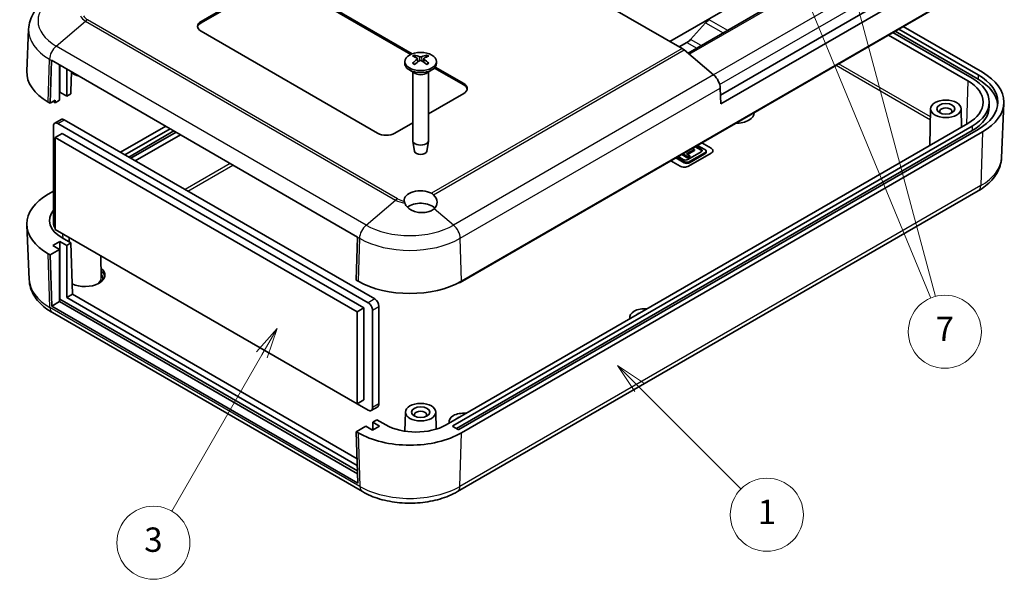
# Model space of a CAD drawing. Units: millimetres. Extents: x 0 to 5875, y 0 to 562.
# Drawn here: x 2854 to 3016, y 170 to 262 of the extents above; entities that cross this region are included whole.
import ezdxf

# ---------------------------------------------------------------- set-up
doc = ezdxf.new("R2010")
doc.units = ezdxf.units.MM
doc.header["$LTSCALE"] = 2
doc.layers.add('Symbol (TK)', color=100, linetype='Continuous', lineweight=18, true_color=0x00ff3f)
doc.layers.add('Visible (ISO)', color=7, linetype='Continuous', lineweight=35)
doc.layers.add('Visible Narrow (ISO)', color=7, linetype='Continuous', lineweight=25)
doc.styles.add('Note Text (TK2)', font='txt')

# ---------------------------------------------------------------- blocks, each defined once
blk = doc.blocks.new('バルーン3')
at = {"layer": 'Symbol (TK)', "color": 100, "true_color": 0x00ff40}
for p, q in [((289.501, 108.741), (287.733, 110.509)), ((289.855, 109.094), (287.733, 110.509)), ((287.733, 110.509), (289.148, 108.387)), ((289.501, 108.741), (297.874, 100.368))]:
    blk.add_line(p, q, dxfattribs=at)
at = {"layer": 'Symbol (TK)'}
blk.add_circle((299.987, 98.255), 3, dxfattribs=at)
at = {"layer": 'Symbol (TK)', "color": 7, "insert": (299.987, 98.231), "char_height": 2, "attachment_point": 5, "style": 'Note Text (TK2)'}
blk.add_mtext('1', dxfattribs=at)
blk = doc.blocks.new('バルーン6')
at = {"layer": 'Symbol (TK)', "color": 100, "true_color": 0x00ff40}
for p, q in [((259.766, 113.543), (258.083, 111.628)), ((258.516, 111.378), (259.766, 113.543)), ((258.949, 111.128), (259.766, 113.543)), ((258.516, 111.378), (251.112, 98.554))]:
    blk.add_line(p, q, dxfattribs=at)
at = {"layer": 'Symbol (TK)'}
blk.add_circle((249.612, 95.956), 3, dxfattribs=at)
at = {"layer": 'Symbol (TK)', "color": 7, "insert": (249.612, 95.95), "char_height": 2, "attachment_point": 5, "style": 'Note Text (TK2)'}
blk.add_mtext('3', dxfattribs=at)
blk = doc.blocks.new('バルーン9')
at = {"layer": 'Symbol (TK)', "color": 100, "true_color": 0x00ff40}
for p, q in [((297.507, 154.609), (296.551, 156.919)), ((297.969, 154.8), (296.551, 156.919)), ((296.551, 156.919), (297.045, 154.418)), ((297.507, 154.609), (313.458, 116.046)), ((305.484, 147.31), (304.837, 149.724)), ((305.967, 147.439), (304.837, 149.724)), ((304.837, 149.724), (305.001, 147.18)), ((305.484, 147.31), (313.828, 116.169))]:
    blk.add_line(p, q, dxfattribs=at)
at = {"layer": 'Symbol (TK)'}
blk.add_circle((314.602, 113.282), 3, dxfattribs=at)
at = {"layer": 'Symbol (TK)', "color": 7, "insert": (314.602, 113.265), "char_height": 2, "attachment_point": 5, "style": 'Note Text (TK2)'}
blk.add_mtext('7', dxfattribs=at)

msp = doc.modelspace()

# ---------------------------------------------------------------- linework, layer by layer
at = {"layer": 'Visible (ISO)'}
for p, q in [((2963.0661, 257.0592), (2908.1228, 288.7807)), ((2969.3605, 249.4164), (3010.9806, 273.4457)), ((3012.2541, 272.7104), (2969.4035, 247.9706)), ((2884.0464, 261.5298), (2895.3601, 268.0618)), ((2884.0464, 261.2849), (2895.3601, 267.8168)), ((2898.1885, 268.0618), (2918.7262, 256.2044)), ((2898.1885, 267.8168), (2918.4785, 256.1024)), ((3011.5377, 267.6944), (2926.6142, 218.6638)), ((3012.3862, 268.2659), (2926.8263, 218.8679)), ((2974.3333, 265.9042), (2961.0397, 258.2291)), ((2977.5153, 264.0671), (2964.0339, 256.2836)), ((2964.4429, 258.5507), (2966.9074, 261.3005)), ((3012.3862, 253.1607), (2999.3755, 260.6725)), ((2855.7287, 260.2442), (2855.433, 253.3318)), ((2913.0377, 243.1586), (2884.0464, 259.8968)), ((2996.9713, 259.2845), (3009.9821, 251.7727)), ((3010.6892, 252.1809), (2997.6784, 259.6927)), ((2998.032, 259.8968), (3011.6791, 252.0176)), ((2998.6684, 260.2643), (3011.6791, 252.7525)), ((2962.5954, 257.331), (2963.8452, 258.0526)), ((2968.2343, 252.7273), (2963.3873, 256.831)), ((2859.2623, 248.078), (2859.4714, 255.1154)), ((2859.4723, 255.1395), (2909.7476, 226.1131)), ((2860.8179, 248.5679), (2860.8179, 254.3626)), ((2860.8709, 249.8845), (2860.8709, 254.332)), ((2917.5088, 254.9331), (2917.5088, 254.6065)), ((2919.6002, 255.4079), (2919.6573, 254.8768)), ((2920.6174, 255.4079), (2920.5604, 254.8768)), ((2922.5044, 254.023), (2927.1799, 251.3236)), ((2922.7088, 254.9331), (2922.7088, 254.6065)), ((2861.9846, 253.689), (2861.9846, 249.2415)), ((2862.7517, 253.2461), (2862.6564, 250.0376)), ((2919.1689, 253.0263), (2918.2703, 253.5451)), ((2918.8088, 253.2342), (2918.8088, 241.9508)), ((2921.0488, 253.0263), (2921.9473, 253.5451)), ((2921.4088, 253.2342), (2921.4088, 241.9508)), ((2922.3638, 253.8593), (2927.1799, 251.0787)), ((2860.8709, 249.8845), (2860.8179, 249.8539)), ((2861.9846, 249.2415), (2860.8709, 249.8845)), ((2862.6564, 249.6294), (2861.9846, 249.2415)), ((2862.6564, 250.0376), (2862.6564, 249.6294)), ((2927.1799, 249.6906), (2921.4088, 246.3587)), ((2969.4035, 247.9706), (2969.3264, 250.5634)), ((2859.2623, 248.078), (2858.9441, 248.2618)), ((2860.1108, 248.5679), (2859.2623, 248.078)), ((2860.1108, 248.1597), (2859.7926, 248.3434)), ((2860.1108, 248.5679), (2860.1108, 248.1597)), ((2860.8179, 248.5679), (2860.1108, 248.1597)), ((3013.501, 248.2618), (3013.501, 247.5269)), ((3015.5143, 239.1383), (3015.8973, 248.0907)), ((3003.876, 247.1773), (3003.7472, 241.1511)), ((3008.8756, 247.1773), (3008.9404, 244.1494)), ((2859.8103, 244.3528), (2859.8103, 228.3494)), ((2861.078, 245.4229), (2860.0174, 244.8106)), ((2911.4998, 215.3263), (2860.5174, 244.761)), ((2861.578, 245.3734), (2912.5604, 215.9387)), ((2878.246, 244.3005), (2870.8411, 240.0253)), ((2918.8088, 244.8576), (2915.8662, 243.1586)), ((3009.9821, 244.7508), (2924.2807, 195.2711)), ((2925.4121, 195.1078), (3010.6892, 244.3426)), ((2861.2245, 243.0872), (2860.0931, 242.434)), ((2861.2245, 243.0872), (2910.7927, 214.469)), ((2871.5482, 239.6171), (2878.9531, 243.8923)), ((2872.1846, 239.2497), (2879.5895, 243.5249)), ((2879.943, 243.3207), (2872.5382, 239.0455)), ((2873.2453, 238.6373), (2880.6502, 242.9125)), ((2925.9778, 194.6996), (3010.6892, 243.6077)), ((3011.6791, 243.771), (2926.4021, 194.5363)), ((2926.8263, 193.9647), (3012.3862, 243.3628)), ((2909.6613, 213.8158), (2860.0931, 242.434)), ((2860.0931, 242.434), (2860.0931, 227.3288)), ((2919.1088, 240.1785), (2918.8152, 241.8763)), ((2921.1088, 240.1785), (2921.4024, 241.8763)), ((2965.3664, 241.0374), (2966.1951, 240.5589)), ((2966.8037, 240.468), (2965.592, 241.1676)), ((2966.285, 241.5677), (2967.8194, 240.6818)), ((2966.2991, 241.5759), (2967.8194, 240.6981)), ((2964.0148, 239.0814), (2962.9967, 239.6692)), ((2963.1523, 239.759), (2964.0148, 239.2611)), ((2963.7916, 239.7534), (2965.0771, 240.4956)), ((2964.3296, 239.4428), (2963.7916, 239.7534)), ((2965.0771, 240.316), (2963.9472, 239.6636)), ((2966.1951, 240.1167), (2964.002, 238.8505)), ((2964.0148, 239.2611), (2964.3296, 239.4428)), ((2967.8194, 239.8816), (2964.1262, 237.7494)), ((2964.2958, 238.4991), (2966.8037, 239.947)), ((2966.8037, 239.7674), (2964.2958, 238.3194)), ((2964.3296, 239.2632), (2964.3296, 239.4428)), ((2965.0771, 240.4956), (2964.7526, 240.6829)), ((2965.0771, 240.316), (2965.0771, 240.4956)), ((2966.1951, 240.3793), (2965.2109, 240.9476)), ((2966.9906, 240.2075), (2966.9906, 240.0279)), ((2962.712, 237.7494), (2961.1917, 238.6271)), ((2963.3934, 238.3194), (2962.0261, 239.1088)), ((2962.1817, 239.1986), (2963.3934, 238.4991)), ((2963.236, 238.8505), (2962.4073, 239.3289)), ((2964.3296, 239.2632), (2964.0148, 239.0814)), ((2964.0148, 239.0814), (2964.0148, 239.2611)), ((2859.8103, 233.6567), (2858.9441, 233.1566)), ((3011.702, 233.7023), (2926.1421, 184.3042)), ((2855.816, 219.1341), (2855.433, 228.0865)), ((2860.0931, 227.3288), (2909.6613, 198.7106)), ((2859.7042, 224.716), (2860.8709, 225.3896)), ((2860.8709, 225.3896), (2861.9846, 224.7466)), ((2860.8709, 225.3896), (2860.8709, 215.9183)), ((2862.6564, 225.1345), (2861.2068, 225.9714)), ((2861.9846, 224.7466), (2862.6564, 225.1345)), ((2862.3861, 226.005), (2862.371, 225.2993)), ((2862.6564, 225.1345), (2862.9157, 216.711)), ((2909.7467, 226.0889), (2909.5376, 219.0516)), ((2858.9441, 223.3586), (2859.2623, 223.1749)), ((2859.2623, 223.1749), (2860.8179, 224.073)), ((2859.5215, 214.7514), (2859.2623, 223.1749)), ((2860.8179, 224.073), (2859.7042, 224.716)), ((2860.8179, 215.4998), (2860.8179, 224.073)), ((2861.9846, 224.7466), (2861.9846, 216.1734)), ((2867.5871, 223.0022), (2867.6629, 219.4552)), ((2909.8558, 218.8679), (2909.5376, 219.0516)), ((2861.9846, 216.1734), (2862.9157, 216.711)), ((2862.9157, 216.711), (2909.674, 189.715)), ((2859.5215, 214.7514), (2860.8179, 215.4998)), ((2860.8179, 215.8877), (2860.8709, 215.9183)), ((2909.7499, 187.2489), (2860.8179, 215.4998)), ((2860.8709, 215.9183), (2909.7359, 187.7061)), ((2861.9846, 216.1734), (2909.7077, 188.6205)), ((2909.7968, 185.7249), (2859.5215, 214.7514)), ((2910.54, 184.3042), (2859.6283, 213.6981)), ((2910.7927, 214.469), (2909.6613, 213.8158)), ((2909.6613, 198.7106), (2909.6613, 213.8158)), ((2910.7927, 214.469), (2910.7927, 199.3638)), ((2912.2069, 198.0982), (2912.2069, 214.1016)), ((2913.2675, 214.7139), (2913.2675, 198.7106)), ((2954.4785, 212.9654), (2954.4729, 212.7026)), ((2910.7927, 199.3638), (2909.6613, 198.7106)), ((2909.6967, 198.731), (2911.4998, 197.69)), ((2913.0604, 198.2528), (2911.9998, 197.6405)), ((2917.609, 197.371), (2917.5417, 194.2217)), ((2922.6086, 197.371), (2922.6684, 194.5763)), ((2912.9317, 196.108), (2912.2599, 195.7202)), ((2912.2599, 195.7202), (2913.3736, 195.0772)), ((2912.2599, 194.4342), (2912.2599, 195.7202)), ((2914.3812, 195.2711), (2912.9317, 196.108)), ((2924.7801, 195.8189), (2924.7744, 195.5562)), ((2911.0932, 195.0466), (2909.5376, 194.1484)), ((2909.5376, 194.1484), (2909.8558, 193.9647)), ((2909.5376, 194.1484), (2909.7968, 185.7249)), ((2912.2069, 194.4036), (2911.0932, 195.0466)), ((2913.3736, 195.0772), (2912.2069, 194.4036)), ((2926.2606, 194.5363), (2925.4121, 195.0262))]:
    msp.add_line(p, q, dxfattribs=at)
for centre, major_axis, ratio, start_param, end_param in [((2885.4606, 260.7133), (-2, 0), 0.57735027, 5.49778714, 7.06858347), ((2885.4606, 260.4684), (-2, 0), 0.57735027, 5.49778714, 6.1769194), ((2967.5051, 260.1656), (1, 1.7321), 0.57735027, 0.78539816, 1.22173048), ((2963.8452, 259.6856), (1, 1.7321), 0.57735027, 3.92699082, 4.36332313), ((2920.2636, 250.6149), (3.1811, -5.0829), 0.49914857, 2.42335369, 2.61662299), ((2919.9669, 250.4436), (-2.7849, 5.3104), 0.65005895, 5.60912417, 5.80239347), ((2920.2507, 250.4436), (-2.7849, -5.3104), 0.65005895, 3.62238449, 3.81565379), ((2919.954, 250.6149), (3.1811, 5.0829), 0.49914857, 0.52496967, 0.71823896), ((2963.0661, 255.4262), (-1, 1.7321), 0.57735027, 5.26864796, 5.49778714), ((2860.8848, 255.8744), (1, 1.7321), 0.57735027, 2.30680643, 2.32128791), ((2920.1088, 254.6065), (2.6, 0), 0.57735027, 3.14159265, 6.28318531), ((2920.2636, 250.4511), (-2.3783, -5.5045), 0.59978735, 3.94516487, 4.13843417), ((2919.9669, 250.6224), (3.5541, 4.8295), 0.54942017, 0.93426407, 1.12753336), ((2920.2507, 250.6224), (3.5541, -4.8295), 0.54942017, 2.01405929, 2.20732858), ((2919.954, 250.4511), (-2.3783, 5.5045), 0.59978735, 5.28634379, 5.47961309), ((2867.4294, 253.1607), (-12, 0), 0.57735027, 6.25849008, 7.06858347), ((2864.9545, 253.8548), (2.5, 0), 0.57735027, 3.63241696, 4.3266711), ((2967.913, 251.3224), (-1, 1.7321), 0.57735027, 3.9618974, 5.26864796), ((3003.901, 248.2618), (11, 0), 0.57735027, 5.49778714, 7.06858347), ((3003.901, 248.2618), (12, 0), 0.57735027, 5.49778714, 7.06858347), ((2925.7657, 250.5071), (2, 0), 0.57735027, 5.49778714, 7.06858347), ((2925.7657, 250.2622), (2, 0), 0.57735027, 0.1062659, 0.78539816), ((3003.901, 248.2618), (8.6, 0), 0.57735027, 5.49778714, 7.06858347), ((3003.901, 248.2618), (9.6, 0), 0.57735027, 5.49778714, 7.06858347), ((3003.901, 247.5269), (11, 0), 0.57735027, 0.05788651, 0.78539816), ((2867.4294, 252.7525), (-10.8, 0), 0.57735027, 0.78076852, 0.78539816), ((3003.901, 247.5269), (9.6, 0), 0.57735027, 5.49778714, 6.28318531), ((2971.8853, 246.5157), (3, 0), 0.57735027, 4.70238831, 6.29318597), ((2971.8853, 246.4993), (3, 0), 0.57735027, 0.00471406, 0.01929368), ((3006.3758, 246.7512), (1, 0), 0.57735027, 5.72419544, 9.98376783), ((2860.5174, 243.9445), (-0.5, 0.866), 0.57735027, 5.49778714, 7.06858347), ((2861.578, 244.5569), (-0.5, 0.866), 0.57735027, 5.49778714, 6.28318531), ((2914.452, 243.9751), (2, 0), 0.57735027, 3.92699082, 5.49778714), ((2920.1088, 241.9508), (1.3, 0), 0.57735027, 3.14159265, 6.28318531), ((2920.1088, 240.2362), (-1.005, 0), 0.57735027, 0.09949574, 3.04209691), ((2965.8121, 240.3378), (0.5417, 0), 0.57735027, 5.49778714, 7.06858347), ((2965.8121, 240.1582), (0.5417, 0), 0.57735027, 0.29129997, 0.78539816), ((2966.3525, 240.2075), (0.6381, 0), 0.57735027, 5.49778714, 7.06858347), ((2966.3525, 240.0279), (0.6381, 0), 0.57735027, 5.49778714, 6.28318531), ((2967.1123, 240.2899), (1, 0), 0.57735027, 5.49778714, 7.06858347), ((2967.1123, 240.2736), (1, 0), 0.57735027, 0.01414261, 0.78539816), ((2963.4191, 238.1576), (-1, 0), 0.57735027, 0.78539816, 2.35619449), ((2963.619, 239.0716), (-0.5417, 0), 0.57735027, 0.78539816, 2.35619449), ((2963.8446, 238.7596), (0.6381, 0), 0.57735027, 3.92699082, 5.49778714), ((2963.8446, 238.5799), (-0.6381, 0), 0.57735027, 0.78539816, 2.35619449), ((2867.4294, 228.2576), (-12, 0), 0.57735027, 5.49778714, 7.06858347), ((2920.1088, 232.1359), (-2.7, 0), 0.57735027, 3.98227686, 6.36563212), ((2920.1088, 232.1514), (-2.6566, 0.7009), 0.68758284, 2.72189597, 3.99319671), ((2920.1088, 230.0947), (2.7, 0), 0.57735027, 0.52400637, 2.50711885), ((2866.1566, 228.8291), (-7, 0), 0.57735027, 5.84757316, 7.06858347), ((2860.5174, 227.9412), (-0.5, 0.866), 0.57735027, 0.78539816, 1.71269338), ((2911.1601, 226.848), (-1, -1.7321), 0.57735027, 5.44839908, 5.46288056), ((2864.9545, 219.8885), (3.3, 0), 0.57735027, 4.02604149, 6.90861626), ((2918.341, 223.7669), (12, 0), 0.57735027, 3.92699082, 5.49778714), ((2926.4021, 218.7862), (0.3, 0), 0.57735027, 4.58323878, 5.49778714), ((2911.4998, 214.5098), (0.5, -0.866), 0.57735027, 0.78539816, 2.35619449), ((2912.5604, 215.1222), (-0.5, 0.866), 0.57735027, 3.92699082, 5.49778714), ((2956.8784, 212.9483), (-2.4, 0), 0.57735027, 4.5498174, 6.44575689), ((2956.8784, 212.9483), (1.45, 0), 0.57735027, 2.09282107, 2.61956791), ((2911.4998, 198.5065), (0.5, -0.866), 0.57735027, 5.49778714, 7.06858347), ((2912.5604, 199.1189), (0.5, -0.866), 0.57735027, 0, 0.78539816), ((2920.1088, 196.9449), (1, 0), 0.57735027, 5.72419544, 9.98376783), ((2927.1799, 195.8018), (-2.4, 0), 0.57735027, 4.5498174, 6.44575689), ((2927.1799, 195.8018), (1.45, 0), 0.57735027, 2.09282107, 2.61956791), ((2919.331, 198.1289), (7, 0), 0.57735027, 3.92699082, 5.49778714), ((2925.4828, 195.067), (-0.1, 0), 0.57735027, 5.49778714, 7.06858347), ((2926.3313, 194.5771), (-0.1, 0), 0.57735027, 0.78539816, 2.35619449), ((2918.341, 198.8637), (-12, 0), 0.57735027, 0.78539816, 2.35619449)]:
    msp.add_ellipse(centre, major_axis=major_axis, ratio=ratio, start_param=start_param, end_param=end_param, dxfattribs=at)
for centre, major_axis in [((2920.1088, 254.9331), (2.6, 0)), ((3006.3758, 247.1595), (-2.5, 0)), ((3006.3758, 247.1595), (-1.5, 0)), ((2920.1088, 197.3532), (-2.5, 0)), ((2920.1088, 197.3532), (-1.5, 0))]:
    msp.add_ellipse(centre, major_axis=major_axis, ratio=0.57735027, dxfattribs=at)
for points, knots in [([(2859.5666, 265.7146), (2859.1425, 265.4697), (2858.7419, 265.2013), (2857.9969, 264.6154), (2857.6525, 264.2979), (2857.032, 263.6116), (2856.7558, 263.2426), (2856.2899, 262.4546), (2856.1002, 262.0352), (2855.8292, 261.1596), (2855.7484, 260.7036), (2855.7287, 260.2442)], [0, 0, 0, 0, 0.152140588, 0.152140588, 0.304281176, 0.304281176, 0.456421764, 0.456421764, 0.608562352, 0.608562352, 0.76070294, 0.76070294, 0.76070294, 0.76070294]), ([(2919.0943, 255.9892), (2919.101, 255.9878), (2919.1082, 255.9851), (2919.1235, 255.9771), (2919.1338, 255.9691), (2919.1496, 255.9527), (2919.1579, 255.9413), (2919.1682, 255.9224), (2919.1725, 255.9121), (2919.1752, 255.9027)], [0.0118419235, 0.0118419235, 0.0118419235, 0.0118419235, 0.0144214474, 0.0144214474, 0.018046329, 0.018046329, 0.0216199422, 0.0216199422, 0.0245028918, 0.0245028918, 0.0245028918, 0.0245028918]), ([(2920.2718, 255.7225), (2920.2495, 255.7129), (2920.2215, 255.7047), (2920.1611, 255.6944), (2920.1286, 255.6922), (2920.068, 255.6935), (2920.036, 255.697), (2919.9843, 255.7083), (2919.9635, 255.7149), (2919.9458, 255.7225)], [0, 0, 0, 0, 0.0090810802, 0.0090810802, 0.0181621604, 0.0181621604, 0.0272534983, 0.0272534983, 0.0342554005, 0.0342554005, 0.0342554005, 0.0342554005]), ([(2921.0424, 255.9027), (2921.0452, 255.9121), (2921.0494, 255.9224), (2921.0597, 255.9413), (2921.068, 255.9527), (2921.0838, 255.9691), (2921.0941, 255.9771), (2921.1094, 255.9851), (2921.1166, 255.9878), (2921.1233, 255.9892)], [0.0329150768, 0.0329150768, 0.0329150768, 0.0329150768, 0.0357980264, 0.0357980264, 0.0393716396, 0.0393716396, 0.0429965212, 0.0429965212, 0.0455760451, 0.0455760451, 0.0455760451, 0.0455760451]), ([(2918.7825, 254.6377), (2918.7883, 254.6436), (2918.7948, 254.6488), (2918.8088, 254.6576), (2918.8186, 254.6613), (2918.8342, 254.663), (2918.8427, 254.6613), (2918.8502, 254.6569), (2918.8515, 254.6561), (2918.8527, 254.6551)], [0.0118419235, 0.0118419235, 0.0118419235, 0.0118419235, 0.0144214474, 0.0144214474, 0.018046329, 0.018046329, 0.0216199422, 0.0216199422, 0.0223589134, 0.0223589134, 0.0223589134, 0.0223589134]), ([(2919.1337, 254.4894), (2919.1194, 254.4959), (2919.1053, 254.5025), (2919.0691, 254.5202), (2919.0472, 254.5315), (2919.0048, 254.5546), (2918.9842, 254.5665), (2918.9443, 254.5909), (2918.925, 254.6034), (2918.8878, 254.6289), (2918.8699, 254.6419), (2918.8527, 254.6551)], [3.02185546, 3.02185546, 3.02185546, 3.02185546, 3.056840358, 3.056840358, 3.113538845, 3.113538845, 3.170237332, 3.170237332, 3.226935819, 3.226935819, 3.283634306, 3.283634306, 3.283634306, 3.283634306]), ([(2919.538, 255.4871), (2919.5582, 255.4762), (2919.5754, 255.4618), (2919.5972, 255.4292), (2919.6018, 255.4109), (2919.5992, 255.3757), (2919.5918, 255.3564), (2919.5679, 255.3241), (2919.554, 255.3107), (2919.538, 255.2988)], [0, 0, 0, 0, 0.0090810802, 0.0090810802, 0.0181621604, 0.0181621604, 0.0272534983, 0.0272534983, 0.0342554005, 0.0342554005, 0.0342554005, 0.0342554005]), ([(2919.9458, 255.0634), (2919.9682, 255.0771), (2919.9961, 255.0888), (2920.0565, 255.1036), (2920.089, 255.1067), (2920.1496, 255.105), (2920.1816, 255.0999), (2920.2333, 255.0837), (2920.2541, 255.0742), (2920.2718, 255.0634)], [0, 0, 0, 0, 0.0090810802, 0.0090810802, 0.0181621604, 0.0181621604, 0.0272534983, 0.0272534983, 0.0342554005, 0.0342554005, 0.0342554005, 0.0342554005]), ([(2920.6796, 255.2988), (2920.6594, 255.3138), (2920.6422, 255.3317), (2920.6204, 255.3688), (2920.6158, 255.3881), (2920.6185, 255.4227), (2920.6258, 255.4405), (2920.6497, 255.4679), (2920.6636, 255.4785), (2920.6796, 255.4871)], [0, 0, 0, 0, 0.0090810802, 0.0090810802, 0.0181621604, 0.0181621604, 0.0272534983, 0.0272534983, 0.0342554005, 0.0342554005, 0.0342554005, 0.0342554005]), ([(2921.3649, 254.6551), (2921.3477, 254.6419), (2921.3298, 254.6289), (2921.2926, 254.6034), (2921.2733, 254.5909), (2921.2334, 254.5665), (2921.2128, 254.5546), (2921.1704, 254.5315), (2921.1485, 254.5202), (2921.1123, 254.5025), (2921.0982, 254.4959), (2921.0839, 254.4894)], [1.428754675, 1.428754675, 1.428754675, 1.428754675, 1.485453162, 1.485453162, 1.542151649, 1.542151649, 1.598850136, 1.598850136, 1.655548623, 1.655548623, 1.690533521, 1.690533521, 1.690533521, 1.690533521]), ([(2921.3649, 254.6551), (2921.3661, 254.6561), (2921.3674, 254.6569), (2921.3749, 254.6613), (2921.3835, 254.663), (2921.399, 254.6613), (2921.4088, 254.6576), (2921.4228, 254.6488), (2921.4293, 254.6436), (2921.4351, 254.6377)], [0.0350590552, 0.0350590552, 0.0350590552, 0.0350590552, 0.0357980264, 0.0357980264, 0.0393716396, 0.0393716396, 0.0429965212, 0.0429965212, 0.0455760451, 0.0455760451, 0.0455760451, 0.0455760451]), ([(3015.5143, 239.1383), (3015.4948, 238.6815), (3015.4144, 238.2279), (3015.1449, 237.3574), (3014.9564, 236.9405), (3014.4933, 236.1573), (3014.2189, 235.7907), (3013.6025, 235.1089), (3013.2604, 234.7936), (3012.5207, 234.2118), (3012.123, 233.9453), (3011.702, 233.7023)], [5.522482367, 5.522482367, 5.522482367, 5.522482367, 5.674622955, 5.674622955, 5.826763543, 5.826763543, 5.978904131, 5.978904131, 6.131044719, 6.131044719, 6.283185307, 6.283185307, 6.283185307, 6.283185307]), ([(2922.3385, 230.767), (2922.3289, 230.7583), (2922.3192, 230.7496), (2922.1322, 230.587), (2921.9103, 230.4566), (2921.446, 230.2651), (2921.1682, 230.1895), (2920.5819, 230.1097), (2920.2735, 230.1056), (2919.7025, 230.1578), (2919.3964, 230.2187), (2918.826, 230.4089), (2918.5618, 230.5383), (2918.1294, 230.8245), (2917.9282, 231.0035), (2917.6575, 231.3525), (2917.5674, 231.5146), (2917.5075, 231.6756)], [0.603177843, 0.603177843, 0.603177843, 0.603177843, 0.607943378, 0.607943378, 0.693536263, 0.693536263, 0.779129149, 0.779129149, 0.864722034, 0.864722034, 0.951161781, 0.951161781, 1.037601528, 1.037601528, 1.124389556, 1.124389556, 1.190627916, 1.190627916, 1.190627916, 1.190627916]), ([(2859.6283, 213.6981), (2859.2074, 213.9412), (2858.8097, 214.2077), (2858.0699, 214.7894), (2857.7278, 215.1047), (2857.1114, 215.7865), (2856.837, 216.1531), (2856.3739, 216.9364), (2856.1854, 217.3533), (2855.9159, 218.2238), (2855.8356, 218.6773), (2855.816, 219.1341)], [1.570796327, 1.570796327, 1.570796327, 1.570796327, 1.722936915, 1.722936915, 1.875077503, 1.875077503, 2.027218091, 2.027218091, 2.179358679, 2.179358679, 2.331499267, 2.331499267, 2.331499267, 2.331499267]), ([(2926.1421, 184.3042), (2925.2728, 183.8024), (2924.3039, 183.4), (2922.2401, 182.7928), (2921.145, 182.5887), (2918.9105, 182.3844), (2917.7715, 182.3844), (2915.5371, 182.5887), (2914.442, 182.7928), (2912.3782, 183.4), (2911.4093, 183.8024), (2910.54, 184.3042)], [0, 0, 0, 0, 0.31415927, 0.31415927, 0.62831853, 0.62831853, 0.9424778, 0.9424778, 1.25663706, 1.25663706, 1.57079633, 1.57079633, 1.57079633, 1.57079633])]:
    msp.add_open_spline(points, degree=3, knots=knots, dxfattribs=at)
for points, weights in [([(2919.2549, 255.6277), (2919.2168, 255.7591), (2919.1752, 255.9027)], [1.19411166914, 1.17725936666, 1.15839235253]), ([(2921.0424, 255.9027), (2921.0008, 255.7591), (2920.9627, 255.6277)], [1.15839235245, 1.17725936657, 1.19411166904])]:
    msp.add_rational_spline(points, weights, degree=2, dxfattribs=at)
for points in [[(2921.9096, 233.2974), (2922.0212, 233.2398), (2922.1271, 233.1611), (2922.2215, 233.0639)], [(2917.5075, 231.6756), (2917.4625, 231.7968), (2917.4321, 231.909), (2917.418, 232.0076)]]:
    msp.add_open_spline(points, degree=3, dxfattribs=at)
at = {"layer": 'Visible Narrow (ISO)'}
for p, q in [((2964.2315, 256.1163), (3004.4645, 279.3448)), ((3010.0873, 276.8965), (2968.2305, 252.7305)), ((2969.2237, 251.1793), (3010.9267, 275.2565)), ((2860.2454, 257.463), (2865.0923, 261.5667)), ((2865.0923, 261.5667), (2916.004, 232.1728)), ((2916.3252, 232.401), (2865.4135, 261.7949)), ((2884.0464, 261.2849), (2884.0464, 261.5298)), ((2966.9074, 261.3005), (2969.8155, 259.6216)), ((2970.5456, 260.0431), (2967.5051, 261.7986)), ((2911.1571, 228.0691), (2860.2454, 257.463)), ((2963.8452, 258.0526), (2965.4716, 257.1136)), ((2966.2017, 257.5352), (2964.4429, 258.5507)), ((2919.9458, 255.7225), (2919.8981, 255.0338)), ((2920.2718, 255.7225), (2920.3195, 255.0338)), ((2963.0661, 257.0592), (2921.9096, 233.2974)), ((2922.2215, 233.0639), (2963.3873, 256.831)), ((2858.9441, 248.2618), (2859.1532, 255.2991)), ((2859.1532, 255.2991), (2859.4714, 255.1154)), ((2919.538, 255.2988), (2919.5743, 254.8197)), ((2920.6796, 255.2988), (2920.6433, 254.8197)), ((2988.3508, 254.3074), (3003.8373, 245.3662)), ((3003.8475, 245.8416), (2988.7675, 254.548)), ((2968.2343, 252.7273), (2925.525, 228.0691)), ((3011.6791, 252.7525), (3011.6791, 252.0176)), ((2927.1799, 251.3236), (2927.1799, 251.0787)), ((3009.9821, 251.7727), (3009.7697, 244.6282)), ((2926.6171, 225.9052), (2969.3264, 250.5634)), ((2859.7926, 248.3842), (2859.7926, 248.3434)), ((2860.5174, 244.761), (2861.578, 245.3734)), ((3010.6892, 244.3426), (3010.6892, 243.6077)), ((3012.3862, 243.3628), (3012.1153, 234.5613)), ((2966.1951, 240.5589), (2966.1951, 240.3793)), ((2966.8037, 239.947), (2966.8037, 239.7674)), ((2967.8194, 240.6981), (2967.8194, 240.6818)), ((2888.854, 238.176), (2881.4491, 233.9008)), ((2881.8659, 233.6602), (2889.2707, 237.9354)), ((2963.3934, 238.4991), (2963.3934, 238.3194)), ((2964.2958, 238.4991), (2964.2958, 238.3194)), ((3012.1153, 234.5613), (2926.5554, 185.1633)), ((2911.1571, 228.0691), (2916.004, 232.1728)), ((2925.525, 228.0691), (2922.3385, 230.767)), ((2861.3797, 225.8716), (2861.3581, 226.5985)), ((2909.7467, 226.0889), (2910.0649, 225.9052)), ((2910.0649, 225.9052), (2909.8558, 218.8679)), ((2926.8263, 218.8679), (2926.6171, 225.9052)), ((2859.215, 214.5572), (2858.9441, 223.3586)), ((2926.6142, 218.6638), (2926.6142, 218.7484)), ((2912.5604, 215.9387), (2911.4998, 215.3263)), ((2910.1267, 185.1633), (2859.215, 214.5572)), ((2912.2069, 214.1016), (2913.2675, 214.7139)), ((2913.2675, 198.7106), (2912.2069, 198.0982)), ((2925.4121, 195.1078), (2925.4121, 195.0262)), ((2909.8558, 193.9647), (2910.1267, 185.1633)), ((2926.5554, 185.1633), (2926.8263, 193.9647))]:
    msp.add_line(p, q, dxfattribs=at)
for centre, major_axis, start_param, end_param in [((2867.4294, 261.6106), (-10.1597, 0), 5.49778714, 7.06858347), ((2867.4294, 262.916), (-3.3051, 0), 0.25494826, 0.78539816), ((2867.4294, 262.9587), (-2.8508, 0), 0.32973252, 0.78539816), ((2865.4135, 260.1619), (-1, -1.7321), 3.92699082, 4.15613), ((2867.4294, 260.0773), (-11.7042, 0), 6.25849008, 7.06858347), ((2860.5666, 256.0581), (1, 1.7321), 1.01453735, 2.32128791), ((2920.1088, 255.2234), (-1.6698, 0), 5.36537754, 5.63019675), ((2920.1088, 255.1831), (1.5572, 0), 2.21372073, 2.43967502), ((2920.1088, 255.1831), (1.5572, 0), 0.70191764, 0.92787192), ((2920.1088, 255.2234), (-1.6698, 0), 3.79458121, 4.05940042), ((2920.1088, 255.2234), (1.6698, 0), 3.79458121, 4.05940042), ((2920.1088, 255.2234), (1.6698, 0), 5.36537754, 5.63019675), ((2920.1088, 253.5112), (1.3, 0), 3.67387725, 5.75090071), ((2920.1088, 253.569), (-1.3293, 0), 0.78539816, 2.35619449), ((3003.901, 239.3039), (11.6169, 0), 5.49778714, 6.25849008), ((3010.702, 235.4343), (1, -1.7321), 0, 0.75049158), ((2916.3252, 230.768), (-1, -1.7321), 3.92699082, 4.15613), ((2918.341, 233.5221), (3.3051, 0), 3.92699082, 4.45744072), ((2918.341, 233.5648), (-2.8508, 0), 0.78539816, 1.24106381), ((2911.4783, 226.6642), (1, 1.7321), 1.01453735, 2.32128791), ((2918.341, 232.2168), (-10.1597, 0), 0.78539816, 2.35619449), ((2925.2038, 226.6642), (-1, 1.7321), 3.9618974, 5.26864796), ((2918.341, 230.6834), (11.7042, 0), 3.92699082, 5.49778714), ((2864.9545, 219.4376), (3.2952, 0), 0.11255378, 0.61823197), ((2864.9545, 219.2353), (3.0452, 0), 6.23428482, 6.76700792), ((2864.9545, 219.2353), (2.9586, 0), 6.15489013, 6.70592302), ((2867.4294, 219.2997), (-11.6169, 0), 0.02469522, 0.78539816), ((2864.9545, 219.4359), (-2.7087, 0), 0.68821439, 0.7640911), ((2864.9545, 219.4359), (2.7087, 0), 5.51909421, 6.29552822), ((2860.6283, 215.4302), (-1, -1.7321), 5.53269373, 6.28318531), ((2918.341, 189.9059), (-11.6169, 0), 0.78539816, 2.35619449), ((2911.54, 186.0363), (-1, -1.7321), 5.53269373, 6.28318531), ((2925.1421, 186.0363), (1, -1.7321), 0, 0.75049158)]:
    msp.add_ellipse(centre, major_axis=major_axis, ratio=0.57735027, start_param=start_param, end_param=end_param, dxfattribs=at)

# ---------------------------------------------------------------- block references
at = {"layer": 'Symbol (TK)', "xscale": 2, "yscale": 2, "zscale": 2}
for name in ['バルーン9', 'バルーン6', 'バルーン3']:
    msp.add_blockref(name, (2377, -16), dxfattribs=at)

doc.saveas('drawing.dxf')
